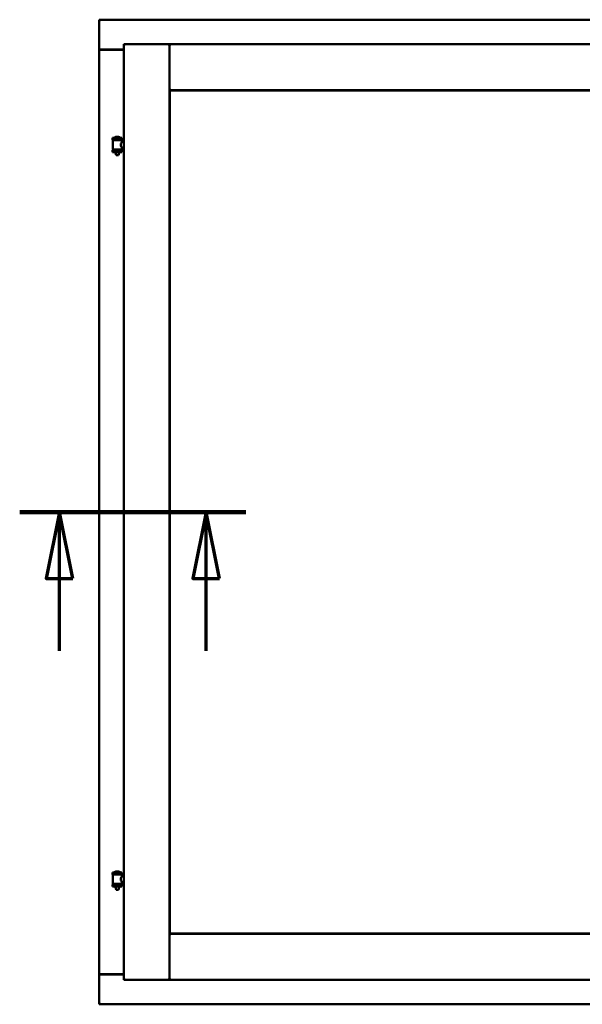
# Model space of a CAD drawing. Units: millimetres. Extents: x 13 to 821, y -287 to 287.
# Drawn here: x 778 to 799, y 201 to 238 of the extents above; entities that cross this region are included whole.
import ezdxf

# ---------------------------------------------------------------- set-up
doc = ezdxf.new("R2010")
doc.units = ezdxf.units.MM
doc.linetypes.add('CHAIN', pattern=[0.3543, 0.2362, -0.0295, 0.0591, -0.0295])
doc.layers.add('Section Line (ISO)', color=3, linetype='CHAIN', lineweight=70)
doc.layers.add('Visible (ISO)', color=7, linetype='Continuous', lineweight=50)

# ---------------------------------------------------------------- blocks, each defined once
blk = doc.blocks.new('2dTransSection4')
at = {"layer": 'Section Line (ISO)', "linetype": 'CHAIN', "ltscale": 9.44753}
blk.add_line((157.722, 219.623), (166.224, 219.623), dxfattribs=at)
at = {"layer": 'Section Line (ISO)', "linetype": 'Continuous', "lineweight": 140}
blk.add_line((157.722, 219.623), (166.224, 219.623), dxfattribs=at)
at = {"layer": 'Section Line (ISO)', "linetype": 'Continuous'}
for p, q in [((159.222, 219.623), (158.722, 217.123)), ((159.222, 217.123), (159.222, 219.623)), ((159.722, 217.123), (159.222, 219.623)), ((164.724, 219.623), (164.224, 217.123)), ((164.724, 217.123), (164.724, 219.623)), ((165.224, 217.123), (164.724, 219.623)), ((158.722, 217.123), (159.722, 217.123)), ((159.222, 214.403), (159.222, 217.123)), ((164.224, 217.123), (165.224, 217.123)), ((164.724, 214.403), (164.724, 217.123))]:
    blk.add_line(p, q, dxfattribs=at)
at = {"layer": 'Section Line (ISO)', "linetype": 'Continuous', "flags": 128}
for points in [[(159.722, 217.123), (159.222, 219.623), (158.722, 217.123), (159.722, 217.123)], [(165.224, 217.123), (164.724, 219.623), (164.224, 217.123), (165.224, 217.123)]]:
    blk.add_lwpolyline(points, dxfattribs=at)
at = {"layer": 'Section Line (ISO)'}
for points in [[(159.722, 217.123), (159.222, 219.623), (158.722, 217.123), (159.722, 217.123)], [(165.224, 217.123), (164.724, 219.623), (164.224, 217.123), (165.224, 217.123)]]:
    blk.add_solid(points, dxfattribs=at)

msp = doc.modelspace()

# ---------------------------------------------------------------- linework, layer by layer
at = {"layer": 'Visible (ISO)'}
for p, q in [((781.327, 238.073), (781.277, 238.123)), ((781.277, 238.123), (781.277, 236.998)), ((812.027, 238.123), (781.277, 238.123)), ((782.202, 237.198), (783.927, 237.198)), ((782.202, 237.198), (782.252, 237.148)), ((782.202, 237.198), (782.202, 202.048)), ((783.877, 237.148), (783.927, 237.198)), ((783.927, 235.473), (783.927, 237.198)), ((783.977, 237.148), (783.927, 237.198)), ((809.377, 237.198), (783.927, 237.198)), ((783.927, 237.198), (783.927, 202.048)), ((781.277, 236.998), (781.284, 236.998)), ((781.277, 236.998), (781.294, 236.998)), ((781.277, 236.998), (781.277, 202.248)), ((782.202, 236.998), (781.294, 236.998)), ((782.202, 236.986), (781.327, 236.986)), ((783.927, 235.473), (783.977, 235.523)), ((809.377, 235.473), (783.927, 235.473)), ((783.935, 235.466), (809.37, 235.466)), ((783.935, 203.781), (783.935, 235.466)), ((782.137, 233.68), (781.787, 233.68)), ((781.787, 233.605), (781.787, 233.68)), ((782.137, 233.605), (781.787, 233.605)), ((781.791, 233.254), (781.791, 233.593)), ((781.799, 233.6), (782.126, 233.6)), ((781.889, 233.6), (781.889, 233.605)), ((782.012, 233.716), (781.912, 233.716)), ((782.036, 233.6), (782.036, 233.605)), ((782.134, 233.533), (782.134, 233.593)), ((782.202, 233.533), (782.134, 233.533)), ((782.137, 233.605), (782.137, 233.68)), ((781.787, 233.223), (782.137, 233.223)), ((781.787, 233.148), (781.787, 233.223)), ((782.137, 233.148), (781.787, 233.148)), ((782.126, 233.247), (781.799, 233.247)), ((781.889, 233.223), (781.889, 233.247)), ((781.889, 233.134), (781.889, 233.148)), ((781.924, 233.03), (781.891, 233.126)), ((782.001, 233.03), (782.034, 233.126)), ((782.036, 233.223), (782.036, 233.247)), ((782.036, 233.134), (782.036, 233.148)), ((782.202, 233.313), (782.134, 233.313)), ((782.134, 233.254), (782.134, 233.313)), ((782.137, 233.148), (782.137, 233.223)), ((782.001, 233.03), (781.924, 233.03)), ((782.012, 206.116), (781.912, 206.116)), ((782.137, 206.08), (781.787, 206.08)), ((781.787, 206.005), (781.787, 206.08)), ((782.137, 206.005), (781.787, 206.005)), ((781.791, 205.654), (781.791, 205.993)), ((781.799, 206), (782.126, 206)), ((781.889, 206), (781.889, 206.005)), ((782.036, 206), (782.036, 206.005)), ((782.134, 205.933), (782.134, 205.993)), ((782.202, 205.933), (782.134, 205.933)), ((782.137, 206.005), (782.137, 206.08)), ((781.787, 205.623), (782.137, 205.623)), ((781.787, 205.548), (781.787, 205.623)), ((782.137, 205.548), (781.787, 205.548)), ((782.126, 205.647), (781.799, 205.647)), ((781.889, 205.623), (781.889, 205.647)), ((781.889, 205.534), (781.889, 205.548)), ((781.924, 205.43), (781.891, 205.526)), ((782.001, 205.43), (781.924, 205.43)), ((782.001, 205.43), (782.034, 205.526)), ((782.036, 205.623), (782.036, 205.647)), ((782.036, 205.534), (782.036, 205.548)), ((782.202, 205.713), (782.134, 205.713)), ((782.134, 205.654), (782.134, 205.713)), ((782.137, 205.548), (782.137, 205.623)), ((783.977, 203.723), (783.927, 203.773)), ((783.927, 203.773), (783.927, 202.048)), ((783.927, 203.773), (809.377, 203.773)), ((809.37, 203.781), (783.935, 203.781)), ((781.284, 202.248), (781.277, 202.248)), ((781.277, 201.123), (781.277, 202.248)), ((781.294, 202.248), (781.277, 202.248)), ((782.202, 202.248), (781.294, 202.248)), ((781.327, 202.261), (782.202, 202.261)), ((782.252, 202.098), (782.202, 202.048)), ((782.202, 202.048), (783.927, 202.048)), ((783.927, 202.048), (783.877, 202.098)), ((783.927, 202.048), (783.977, 202.098)), ((783.927, 202.048), (809.377, 202.048)), ((781.277, 201.123), (781.327, 201.173)), ((781.277, 201.123), (812.027, 201.123))]:
    msp.add_line(p, q, dxfattribs=at)
for centre, radius, start, end in [((781.327, 237.036), 0.05, 228.5904, 270), ((781.799, 233.593), 0.0075, 90, 180), ((781.023, 233.414), 0.805, 13.3815, 13.7477), ((781.857, 233.683), 0.0025, 130.4942, 270), ((781.962, 233.56), 0.164, 108.0031, 130.4942), ((781.912, 233.713), 0.0025, 90, 108.0031), ((782.012, 233.713), 0.0025, 71.9969, 90), ((781.962, 233.56), 0.164, 49.5058, 71.9969), ((782.067, 233.683), 0.0025, 270, 49.5058), ((783.024, 233.414), 0.924, 168.0529, 168.3697), ((782.126, 233.593), 0.0075, 0, 90), ((781.799, 233.254), 0.0075, 180, 270), ((781.023, 233.414), 0.805, 346.2523, 348.0233), ((781.914, 233.134), 0.025, 180, 199.29), ((782.011, 233.134), 0.025, 340.71, 0), ((783.024, 233.414), 0.924, 190.414, 191.9471), ((782.126, 233.254), 0.0075, 270, 0), ((781.962, 205.96), 0.164, 108.0031, 130.4942), ((781.912, 206.113), 0.0025, 90, 108.0031), ((782.012, 206.113), 0.0025, 71.9969, 90), ((781.962, 205.96), 0.164, 49.5058, 71.9969), ((781.799, 205.993), 0.0075, 90, 180), ((781.023, 205.814), 0.805, 13.3815, 13.7477), ((781.857, 206.083), 0.0025, 130.4942, 270), ((782.067, 206.083), 0.0025, 270, 49.5058), ((783.024, 205.814), 0.924, 168.0529, 168.3697), ((782.126, 205.993), 0.0075, 0, 90), ((781.799, 205.654), 0.0075, 180, 270), ((781.023, 205.814), 0.805, 346.2523, 348.0233), ((781.914, 205.534), 0.025, 180, 199.29), ((782.011, 205.534), 0.025, 340.71, 0), ((783.024, 205.814), 0.924, 190.414, 191.9471), ((782.126, 205.654), 0.0075, 270, 0), ((781.327, 202.211), 0.05, 90, 131.4096)]:
    msp.add_arc(centre, radius, start, end, dxfattribs=at)
for points, knots in [([(781.327, 237.023), (781.323, 237.02), (781.318, 237.017), (781.308, 237.01), (781.304, 237.007), (781.297, 237.003), (781.294, 237.001), (781.288, 236.999), (781.286, 236.998), (781.284, 236.998)], [0, 0, 0, 0, 0.0665288, 0.0665288, 0.1330576, 0.1330576, 0.1783983, 0.1783983, 0.223739, 0.223739, 0.223739, 0.223739]), ([(782.134, 233.313), (782.134, 233.313), (782.132, 233.316), (782.125, 233.328), (782.12, 233.336), (782.11, 233.355), (782.105, 233.367), (782.096, 233.394), (782.094, 233.409), (782.094, 233.423), (782.094, 233.438), (782.096, 233.453), (782.105, 233.48), (782.11, 233.492), (782.12, 233.511), (782.125, 233.519), (782.132, 233.531), (782.134, 233.533), (782.134, 233.533)], [2.063857, 2.063857, 2.063857, 2.063857, 2.235061, 2.235061, 2.406265, 2.406265, 2.579037, 2.579037, 2.751809, 2.751809, 2.751809, 2.924581, 2.924581, 3.097353, 3.097353, 3.268557, 3.268557, 3.439761, 3.439761, 3.439761, 3.439761]), ([(782.134, 205.713), (782.134, 205.713), (782.132, 205.716), (782.125, 205.728), (782.12, 205.736), (782.11, 205.755), (782.105, 205.767), (782.096, 205.794), (782.094, 205.809), (782.094, 205.823), (782.094, 205.838), (782.096, 205.853), (782.105, 205.88), (782.11, 205.892), (782.12, 205.911), (782.125, 205.919), (782.132, 205.931), (782.134, 205.933), (782.134, 205.933)], [2.063857, 2.063857, 2.063857, 2.063857, 2.235061, 2.235061, 2.406265, 2.406265, 2.579037, 2.579037, 2.751809, 2.751809, 2.751809, 2.924581, 2.924581, 3.097353, 3.097353, 3.268557, 3.268557, 3.439761, 3.439761, 3.439761, 3.439761]), ([(781.284, 202.248), (781.286, 202.248), (781.288, 202.248), (781.294, 202.246), (781.297, 202.244), (781.304, 202.24), (781.308, 202.237), (781.318, 202.23), (781.323, 202.227), (781.327, 202.223)], [0.5344454, 0.5344454, 0.5344454, 0.5344454, 0.5797861, 0.5797861, 0.6251268, 0.6251268, 0.6916556, 0.6916556, 0.7581844, 0.7581844, 0.7581844, 0.7581844])]:
    msp.add_open_spline(points, degree=3, knots=knots, dxfattribs=at)

# ---------------------------------------------------------------- block references
at = {"layer": 'Section Line (ISO)'}
msp.add_blockref('2dTransSection4', (620.573, 0), dxfattribs=at)

doc.saveas('drawing.dxf')
